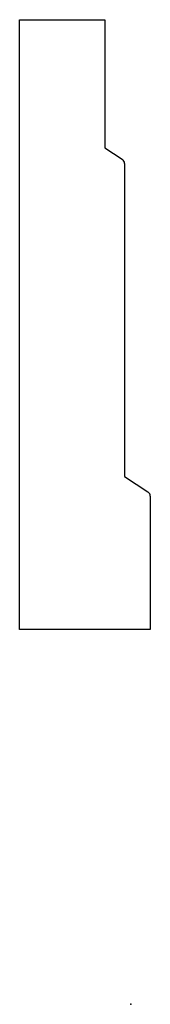
# Model space of a CAD drawing. Units: centimetres. Extents: x -1.6 to 0.3, y 0 to 14.5.
import ezdxf

# ---------------------------------------------------------------- set-up
doc = ezdxf.new("R2010")
doc.units = ezdxf.units.CM
doc.header["$MEASUREMENT"] = 0
doc.layers.add('1389 v1_Sketch1', color=7, linetype='Continuous')

msp = doc.modelspace()

# ---------------------------------------------------------------- linework, layer by layer
at = {"layer": '1389 v1_Sketch1'}
for p, q in [((-1.639, 14.513), (-0.383, 14.513)), ((-1.639, 5.523), (-1.639, 14.513)), ((-0.383, 14.513), (-0.383, 12.624)), ((-0.383, 12.624), (-0.125, 12.456)), ((-0.091, 12.392), (-0.091, 7.779)), ((-0.091, 7.779), (0.254, 7.554)), ((0.288, 7.49), (0.288, 5.523)), ((0.288, 5.523), (-1.639, 5.523))]:
    msp.add_line(p, q, dxfattribs=at)
for centre, start in [((-0.167, 12.392), 0), ((0.212, 7.49), 360)]:
    msp.add_arc(centre, 0.0762, start, 56.8215, dxfattribs=at)
msp.add_point((0, 0), dxfattribs=at)

doc.saveas('drawing.dxf')
